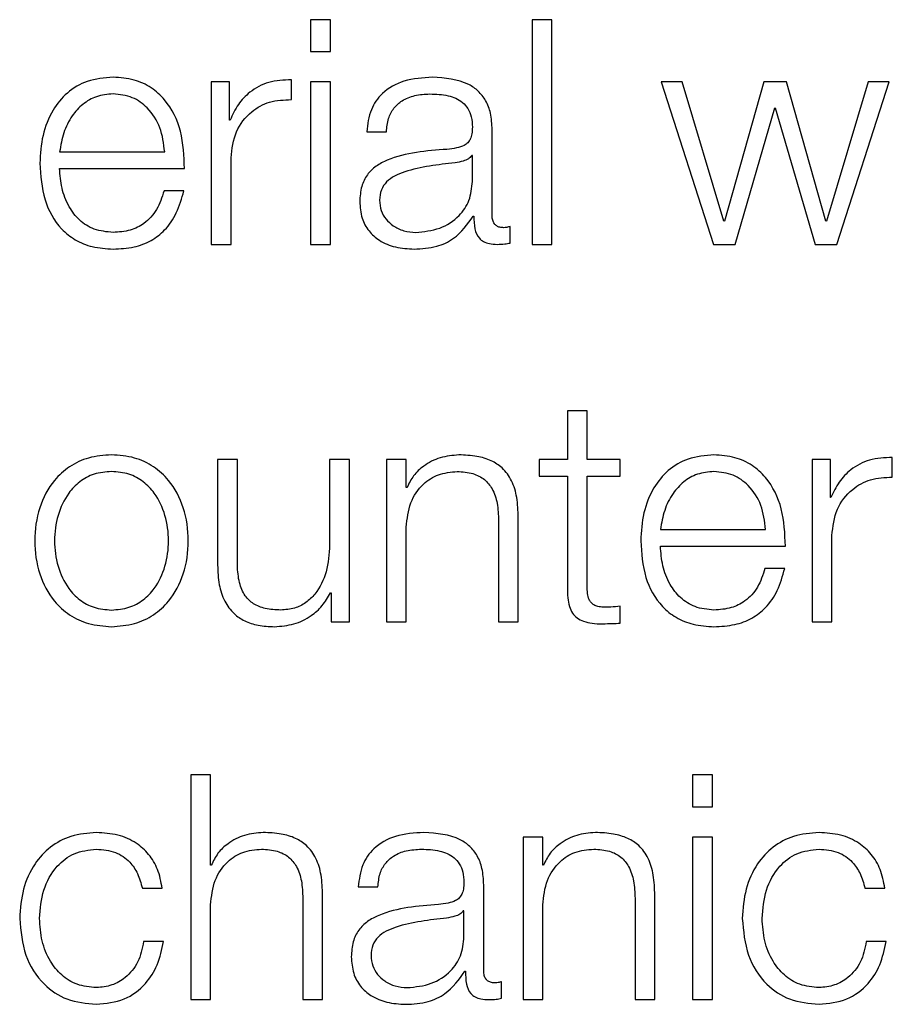
# Model space of a CAD drawing. Units: inches. Extents: x 0.1 to 10.8, y 0.2 to 8.4.
# Drawn here: x 3.4 to 3.4, y 6 to 6 of the extents above; entities that cross this region are included whole.
import ezdxf

# ---------------------------------------------------------------- set-up
doc = ezdxf.new("R2010")
doc.units = ezdxf.units.IN
doc.header["$MEASUREMENT"] = 0

msp = doc.modelspace()

# ---------------------------------------------------------------- linework, layer by layer
at = {"color": 7, "linetype": 'Continuous', "lineweight": 25}
for p, q in [((3.36647559, 6.01880073), (3.36623721, 6.01880073)), ((3.36623721, 6.01880073), (3.36623721, 6.01841869)), ((3.36647559, 6.01841869), (3.36647559, 6.01880073)), ((3.36914223, 6.01880073), (3.36890385, 6.01880073)), ((3.36890385, 6.01880073), (3.36890385, 6.01609668)), ((3.36914223, 6.01609668), (3.36914223, 6.01880073)), ((3.36623721, 6.01841869), (3.36647559, 6.01841869)), ((3.36504034, 6.01805084), (3.36504034, 6.01609668)), ((3.36525941, 6.01805084), (3.36504034, 6.01805084)), ((3.36525941, 6.01759297), (3.36525941, 6.01805084)), ((3.36600581, 6.01783916), (3.36600581, 6.01807735)), ((3.36647559, 6.01805084), (3.36623721, 6.01805084)), ((3.36623721, 6.01805084), (3.36623721, 6.01609668)), ((3.36647559, 6.01609668), (3.36647559, 6.01805084)), ((3.37071065, 6.01805084), (3.37045706, 6.01805084)), ((3.37045706, 6.01805084), (3.3710859, 6.01609668)), ((3.37121085, 6.01637658), (3.37071065, 6.01805084)), ((3.37169543, 6.01805084), (3.37121825, 6.01637658)), ((3.37196465, 6.01805084), (3.37169543, 6.01805084)), ((3.37244142, 6.01637658), (3.37196465, 6.01805084)), ((3.37294902, 6.01805084), (3.37244882, 6.01637658)), ((3.37257418, 6.01609668), (3.37320261, 6.01805084)), ((3.37320261, 6.01805084), (3.37294902, 6.01805084)), ((3.37134731, 6.01609668), (3.37182449, 6.01774052)), ((3.37182449, 6.01774052), (3.37183189, 6.01774052)), ((3.37183189, 6.01774052), (3.37231277, 6.01609668)), ((3.36526722, 6.01759297), (3.36525941, 6.01759297)), ((3.36842255, 6.0164409), (3.36842255, 6.01747891)), ((3.36691167, 6.0174522), (3.36714965, 6.0174522)), ((3.36321422, 6.01720991), (3.36447972, 6.01720991)), ((3.36527873, 6.01609668), (3.36527873, 6.01713839)), ((3.36818417, 6.01716449), (3.36817677, 6.01716449)), ((3.36818417, 6.01685377), (3.36818417, 6.01716449)), ((3.36321422, 6.01700954), (3.36471811, 6.01700954)), ((3.3647103, 6.01674012), (3.36447232, 6.01674012)), ((3.36819567, 6.01643721), (3.36820307, 6.01643721)), ((3.36863833, 6.01611189), (3.36863833, 6.01631205)), ((3.37121825, 6.01637658), (3.37121085, 6.01637658)), ((3.37244882, 6.01637658), (3.37244142, 6.01637658)), ((3.36504034, 6.01609668), (3.36527873, 6.01609668)), ((3.36623721, 6.01609668), (3.36647559, 6.01609668)), ((3.36890385, 6.01609668), (3.36914223, 6.01609668)), ((3.3710859, 6.01609668), (3.37134731, 6.01609668)), ((3.37231277, 6.01609668), (3.37257418, 6.01609668)), ((3.36932842, 6.01409239), (3.36932842, 6.01350526)), ((3.3695664, 6.01409239), (3.36932842, 6.01409239)), ((3.3695664, 6.01350526), (3.3695664, 6.01409239)), ((3.36511638, 6.01350526), (3.36511638, 6.01223626)), ((3.36535435, 6.01350526), (3.36511638, 6.01350526)), ((3.36535435, 6.01223256), (3.36535435, 6.01350526)), ((3.36646491, 6.01350526), (3.36646491, 6.01247876)), ((3.36670288, 6.01350526), (3.36646491, 6.01350526)), ((3.36670288, 6.01155111), (3.36670288, 6.01350526)), ((3.36715047, 6.01350526), (3.36715047, 6.01155111)), ((3.36738845, 6.01350526), (3.36715047, 6.01350526)), ((3.36738845, 6.01316864), (3.36738845, 6.01350526)), ((3.36898769, 6.01350526), (3.36898769, 6.01330489)), ((3.36932842, 6.01350526), (3.36898769, 6.01350526)), ((3.36996384, 6.01350526), (3.3695664, 6.01350526)), ((3.36996384, 6.01330489), (3.36996384, 6.01350526)), ((3.37227537, 6.01350526), (3.37227537, 6.01155111)), ((3.37249444, 6.01350526), (3.37227537, 6.01350526)), ((3.37249444, 6.01304739), (3.37249444, 6.01350526)), ((3.37324042, 6.01329359), (3.37324042, 6.01353177)), ((3.36898769, 6.01330489), (3.36932842, 6.01330489)), ((3.36932842, 6.01330489), (3.36932842, 6.01196746)), ((3.3695664, 6.01330489), (3.36996384, 6.01330489)), ((3.3695664, 6.01198637), (3.3695664, 6.01330489)), ((3.36739626, 6.01316864), (3.36738845, 6.01316864)), ((3.37250184, 6.01304739), (3.37249444, 6.01304739)), ((3.368499, 6.01277078), (3.368499, 6.01155111)), ((3.36873698, 6.01155111), (3.36873698, 6.0128088)), ((3.36738845, 6.01155111), (3.36738845, 6.01269125)), ((3.37044884, 6.01266433), (3.37171475, 6.01266433)), ((3.37251335, 6.01155111), (3.37251335, 6.01259281)), ((3.37044884, 6.01246396), (3.37195273, 6.01246396)), ((3.37194492, 6.01219475), (3.37170735, 6.01219475)), ((3.366476, 6.01190293), (3.36648381, 6.01190293)), ((3.36648381, 6.01190293), (3.36648381, 6.01155111)), ((3.36996384, 6.0115361), (3.36996384, 6.01174017)), ((3.36648381, 6.01155111), (3.36670288, 6.01155111)), ((3.36715047, 6.01155111), (3.36738845, 6.01155111)), ((3.368499, 6.01155111), (3.36873698, 6.01155111)), ((3.37227537, 6.01155111), (3.37251335, 6.01155111)), ((3.36479456, 6.00970978), (3.36479456, 6.00700553)), ((3.36503253, 6.00970978), (3.36479456, 6.00970978)), ((3.36503253, 6.00862306), (3.36503253, 6.00970978)), ((3.3710744, 6.00970978), (3.37083601, 6.00970978)), ((3.37083601, 6.00970978), (3.37083601, 6.00932753)), ((3.3710744, 6.00932753), (3.3710744, 6.00970978)), ((3.37083601, 6.00932753), (3.3710744, 6.00932753)), ((3.36879452, 6.00895968), (3.36879452, 6.00700553)), ((3.36903249, 6.00895968), (3.36879452, 6.00895968)), ((3.36903249, 6.00862306), (3.36903249, 6.00895968)), ((3.3710744, 6.00895968), (3.37083601, 6.00895968)), ((3.37083601, 6.00895968), (3.37083601, 6.00700553)), ((3.3710744, 6.00700553), (3.3710744, 6.00895968)), ((3.36504034, 6.00862306), (3.36503253, 6.00862306)), ((3.3690403, 6.00862306), (3.36903249, 6.00862306)), ((3.36421051, 6.00834645), (3.36444931, 6.00834645)), ((3.36680933, 6.00836166), (3.36704772, 6.00836166)), ((3.36832062, 6.00734995), (3.36832062, 6.00838817)), ((3.3729112, 6.00834645), (3.37315, 6.00834645)), ((3.36614267, 6.00822541), (3.36614267, 6.00700553)), ((3.36638106, 6.00700553), (3.36638106, 6.00826322)), ((3.37014263, 6.00822541), (3.37014263, 6.00700553)), ((3.37038102, 6.00700553), (3.37038102, 6.00826322)), ((3.36503253, 6.00700553), (3.36503253, 6.00814567)), ((3.36903249, 6.00700553), (3.36903249, 6.00814567)), ((3.36808223, 6.00807375), (3.36807484, 6.00807375)), ((3.36808223, 6.00776282), (3.36808223, 6.00807375)), ((3.36446451, 6.00770589), (3.36422572, 6.00770589)), ((3.37316521, 6.00770589), (3.37292641, 6.00770589)), ((3.36809374, 6.00734605), (3.36810114, 6.00734605)), ((3.3685364, 6.00702073), (3.3685364, 6.0072211)), ((3.36479456, 6.00700553), (3.36503253, 6.00700553)), ((3.36614267, 6.00700553), (3.36638106, 6.00700553)), ((3.36879452, 6.00700553), (3.36903249, 6.00700553)), ((3.37014263, 6.00700553), (3.37038102, 6.00700553)), ((3.37083601, 6.00700553), (3.3710744, 6.00700553))]:
    msp.add_line(p, q, dxfattribs=at)
for points, knots in [([(3.36385868, 6.01810756), (3.36375274, 6.0180989), (3.36355372, 6.01808264), (3.36329857, 6.01793138), (3.36311307, 6.01770274), (3.36299674, 6.01740772), (3.36298288, 6.01718612), (3.36297583, 6.01707345)], [0, 0, 0, 0, 0.206831618, 0.3885321, 0.5648828, 0.778756822, 1, 1, 1, 1]), ([(3.36471811, 6.01700954), (3.36471227, 6.01716094), (3.36470097, 6.01745386), (3.36453641, 6.01779518), (3.36432053, 6.01799065), (3.36410505, 6.01809081), (3.36394399, 6.01810176), (3.36385868, 6.01810756)], [0, 0, 0, 0, 0.28757949, 0.55637053, 0.69393669, 0.8379042, 1, 1, 1, 1]), ([(3.36600581, 6.01807735), (3.36591279, 6.01807353), (3.365734, 6.01806619), (3.36551247, 6.01794682), (3.36535564, 6.01778377), (3.36529724, 6.01765776), (3.36526722, 6.01759297)], [0, 0, 0, 0, 0.29226807, 0.56175986, 0.77467848, 1, 1, 1, 1]), ([(3.36770328, 6.01810756), (3.36758724, 6.01810066), (3.36737055, 6.01808778), (3.36710197, 6.0179421), (3.36694415, 6.01771254), (3.36692302, 6.01754312), (3.36691167, 6.0174522)], [0, 0, 0, 0, 0.30032219, 0.56078452, 0.76429335, 1, 1, 1, 1]), ([(3.36842255, 6.01747891), (3.36841926, 6.0175448), (3.36841325, 6.01766514), (3.36835317, 6.01782523), (3.36826066, 6.01794379), (3.36805706, 6.0180847), (3.36785645, 6.01809766), (3.36770328, 6.01810756)], [0, 0, 0, 0, 0.1809225, 0.33045104, 0.46277156, 0.58982009, 1, 1, 1, 1]), ([(3.36385868, 6.01790719), (3.36379044, 6.01790106), (3.3636591, 6.01788928), (3.3634877, 6.01778876), (3.36335186, 6.01763785), (3.36325322, 6.01744029), (3.36322734, 6.01728742), (3.36321422, 6.01720991)], [0, 0, 0, 0, 0.1951139, 0.37547454, 0.55543219, 0.77456527, 1, 1, 1, 1]), ([(3.36447972, 6.01720991), (3.36446748, 6.01730879), (3.36444356, 6.01750199), (3.36429666, 6.01773361), (3.36409081, 6.01788242), (3.36393794, 6.01789873), (3.36385868, 6.01790719)], [0, 0, 0, 0, 0.28675089, 0.56023325, 0.77202096, 1, 1, 1, 1]), ([(3.36527873, 6.01713839), (3.36529089, 6.01724661), (3.36531449, 6.01745668), (3.36550147, 6.01769459), (3.36574489, 6.01782871), (3.36591625, 6.01783558), (3.36600581, 6.01783916)], [0, 0, 0, 0, 0.28387409, 0.55107973, 0.76538333, 1, 1, 1, 1]), ([(3.36714965, 6.0174522), (3.36715447, 6.01750633), (3.36716344, 6.01760705), (3.36723201, 6.01773882), (3.36734247, 6.0178372), (3.36749494, 6.01789777), (3.36761139, 6.01790393), (3.36767287, 6.01790719)], [0, 0, 0, 0, 0.20690841, 0.38503502, 0.5544972, 0.76478078, 1, 1, 1, 1]), ([(3.36767287, 6.01790719), (3.36774664, 6.01790457), (3.36788412, 6.01789969), (3.36804784, 6.01783172), (3.36813563, 6.0177308), (3.36817784, 6.01762638), (3.36818193, 6.01754808), (3.36818417, 6.01750542)], [0, 0, 0, 0, 0.29750579, 0.55445566, 0.68508572, 0.82843702, 1, 1, 1, 1]), ([(3.36818417, 6.01750542), (3.36818327, 6.01747859), (3.36818166, 6.01743047), (3.36816306, 6.01736601), (3.36813036, 6.01731777), (3.36807418, 6.01727798), (3.36798731, 6.01725332), (3.36791668, 6.01724482), (3.36787755, 6.01724012)], [0, 0, 0, 0, 0.17260754, 0.30954073, 0.42650902, 0.5409259, 0.74570848, 1, 1, 1, 1]), ([(3.36787755, 6.01724012), (3.3676306, 6.01722192), (3.36733163, 6.01719989), (3.36702191, 6.01704337), (3.36691092, 6.01693614), (3.36683875, 6.01678662), (3.36683194, 6.01667311), (3.36682824, 6.01661147)], [0, 0, 0, 0, 0.5332554, 0.6456087, 0.7527761, 0.86576982, 1, 1, 1, 1]), ([(3.36817677, 6.01716449), (3.36816407, 6.01715004), (3.3681366, 6.01711878), (3.36806351, 6.01709414), (3.36800889, 6.01708369), (3.36797578, 6.01707736)], [0, 0, 0, 0, 0.25287016, 0.54716803, 1, 1, 1, 1]), ([(3.36297583, 6.01707345), (3.36298583, 6.0169245), (3.36300488, 6.01664051), (3.36318079, 6.01631697), (3.36340049, 6.01614172), (3.36361542, 6.01605415), (3.36377424, 6.01604475), (3.36385868, 6.01603976)], [0, 0, 0, 0, 0.29044419, 0.55373695, 0.69001992, 0.83517801, 1, 1, 1, 1]), ([(3.36385868, 6.01624013), (3.36378051, 6.01624724), (3.363633, 6.01626067), (3.36344759, 6.01638118), (3.36331547, 6.01655543), (3.36323222, 6.01677078), (3.36322019, 6.01693039), (3.36321422, 6.01700954)], [0, 0, 0, 0, 0.207686343, 0.391906492, 0.572328578, 0.78790764, 1, 1, 1, 1]), ([(3.36797578, 6.01707736), (3.36777019, 6.01705499), (3.36752066, 6.01702784), (3.367249, 6.01692502), (3.36714801, 6.01685473), (3.36707734, 6.0167515), (3.36707033, 6.01666973), (3.36706663, 6.01662648)], [0, 0, 0, 0, 0.555653105, 0.674405712, 0.781391502, 0.884347581, 1, 1, 1, 1]), ([(3.36750189, 6.01624013), (3.36760077, 6.01624978), (3.36779273, 6.01626854), (3.36802115, 6.01641711), (3.36816273, 6.01662369), (3.36817684, 6.0167751), (3.36818417, 6.01685377)], [0, 0, 0, 0, 0.28844955, 0.559945956, 0.771384972, 1, 1, 1, 1]), ([(3.36447232, 6.01674012), (3.36444707, 6.01666272), (3.36439839, 6.01651349), (3.36424897, 6.01634707), (3.36406035, 6.01625364), (3.36392886, 6.01624483), (3.36385868, 6.01624013)], [0, 0, 0, 0, 0.28199875, 0.54366616, 0.75647855, 1, 1, 1, 1]), ([(3.36385868, 6.01603976), (3.36394331, 6.016044), (3.36410142, 6.01605194), (3.36431727, 6.01613189), (3.36449778, 6.01627127), (3.36463693, 6.01647933), (3.36468493, 6.01664996), (3.3647103, 6.01674012)], [0, 0, 0, 0, 0.20951139, 0.39143006, 0.56162512, 0.76836195, 1, 1, 1, 1]), ([(3.36706663, 6.01662648), (3.36707052, 6.01658439), (3.36707805, 6.01650289), (3.36714024, 6.01639621), (3.36723375, 6.01631153), (3.36735776, 6.01625203), (3.36745339, 6.01624413), (3.36750189, 6.01624013)], [0, 0, 0, 0, 0.19431045, 0.37622569, 0.55715955, 0.77540245, 1, 1, 1, 1]), ([(3.36682824, 6.01661147), (3.36683311, 6.01654422), (3.36684224, 6.01641825), (3.36693035, 6.01625347), (3.36707082, 6.0161303), (3.36726158, 6.0160527), (3.36740708, 6.0160442), (3.36748298, 6.01603976)], [0, 0, 0, 0, 0.20466557, 0.38336034, 0.55556572, 0.76814335, 1, 1, 1, 1]), ([(3.36748298, 6.01603976), (3.36757471, 6.01604423), (3.36774132, 6.01605235), (3.36800838, 6.01617799), (3.36812422, 6.01633832), (3.36819567, 6.01643721)], [0, 0, 0, 0, 0.319490463, 0.580304897, 1, 1, 1, 1]), ([(3.36820307, 6.01643721), (3.36820379, 6.01638563), (3.36820509, 6.01629255), (3.36824862, 6.01617979), (3.36831993, 6.01612483), (3.36839504, 6.01610012), (3.36845151, 6.01609791), (3.36848297, 6.01609668)], [0, 0, 0, 0, 0.30189356, 0.54490919, 0.67047877, 0.81643273, 1, 1, 1, 1]), ([(3.36856271, 6.01629705), (3.36854654, 6.0162979), (3.36851666, 6.01629946), (3.36847649, 6.01631584), (3.36844514, 6.01634495), (3.36842538, 6.01638859), (3.36842354, 6.01642259), (3.36842255, 6.0164409)], [0, 0, 0, 0, 0.21117543, 0.39041467, 0.55610052, 0.7608812, 1, 1, 1, 1]), ([(3.36863833, 6.01631205), (3.36862517, 6.01630768), (3.36860057, 6.01629952), (3.36857472, 6.01629783), (3.36856271, 6.01629705)], [0, 0, 0, 0, 0.53508652, 1, 1, 1, 1]), ([(3.36848297, 6.01609668), (3.3685133, 6.01609702), (3.36856557, 6.0160976), (3.36861682, 6.01610766), (3.36863833, 6.01611189)], [0, 0, 0, 0, 0.58018232, 1, 1, 1, 1]), ([(3.36383937, 6.01356218), (3.36374599, 6.01355555), (3.36356804, 6.01354291), (3.36332911, 6.0134305), (3.36311145, 6.01323351), (3.36295105, 6.01292307), (3.36289693, 6.01252816), (3.36295106, 6.01213328), (3.36311148, 6.01182299), (3.36332912, 6.01162606), (3.36356804, 6.01151366), (3.36374599, 6.01150102), (3.36383937, 6.01149439)], [0, 0, 0, 0, 0.08984567, 0.17122463, 0.24974597, 0.37024959, 0.50006001, 0.62979472, 0.75026371, 0.82877725, 0.91015441, 1, 1, 1, 1]), ([(3.36383937, 6.01149439), (3.3639328, 6.01150102), (3.36411084, 6.01151366), (3.36434989, 6.01162604), (3.36456762, 6.01182297), (3.36472808, 6.01213327), (3.36478221, 6.01252816), (3.36472809, 6.01292308), (3.36456764, 6.01323353), (3.36434989, 6.01343051), (3.36411084, 6.01354291), (3.3639328, 6.01355555), (3.36383937, 6.01356218)], [0, 0, 0, 0, 0.08988052, 0.1712732, 0.2497858, 0.37023438, 0.49994, 0.62972133, 0.75020452, 0.82872492, 0.9101194, 1, 1, 1, 1]), ([(3.3680214, 6.01356218), (3.36794502, 6.01355523), (3.36779469, 6.01354156), (3.36760871, 6.0134442), (3.3674694, 6.01331865), (3.36742046, 6.01321829), (3.36739626, 6.01316864)], [0, 0, 0, 0, 0.29204692, 0.57481132, 0.78967152, 1, 1, 1, 1]), ([(3.36873698, 6.0128088), (3.36873425, 6.01288969), (3.36872916, 6.0130405), (3.36866935, 6.01324963), (3.36855844, 6.01340499), (3.36840739, 6.01350132), (3.36822754, 6.01355435), (3.36809435, 6.01355941), (3.3680214, 6.01356218)], [0, 0, 0, 0, 0.2020838, 0.37674199, 0.53654369, 0.66743075, 0.81786074, 1, 1, 1, 1]), ([(3.3710933, 6.01356218), (3.37098737, 6.01355352), (3.37078838, 6.01353726), (3.3705333, 6.01338595), (3.37034793, 6.01315727), (3.37023174, 6.01286227), (3.3702179, 6.01264072), (3.37021086, 6.01252808)], [0, 0, 0, 0, 0.20684677, 0.38854041, 0.56489145, 0.77877417, 1, 1, 1, 1]), ([(3.37195273, 6.01246396), (3.3719469, 6.01261538), (3.37193564, 6.01290831), (3.3717712, 6.01324971), (3.37155533, 6.01344525), (3.37133978, 6.01354544), (3.37117865, 6.01355639), (3.3710933, 6.01356218)], [0, 0, 0, 0, 0.28755035, 0.55631307, 0.69386846, 0.83784782, 1, 1, 1, 1]), ([(3.37324042, 6.01353177), (3.37314741, 6.01352796), (3.37296864, 6.01352064), (3.37274708, 6.01340134), (3.37259023, 6.01323826), (3.37253186, 6.01311221), (3.37250184, 6.01304739)], [0, 0, 0, 0, 0.29224907, 0.56170277, 0.7746127, 1, 1, 1, 1]), ([(3.36383937, 6.01336181), (3.3637681, 6.01335593), (3.36363173, 6.01334467), (3.36345226, 6.01324643), (3.36329336, 6.01308056), (3.36318053, 6.01283366), (3.36314016, 6.01252807), (3.36318051, 6.01222252), (3.36329335, 6.0119757), (3.36345227, 6.01180997), (3.36363176, 6.01171186), (3.3637681, 6.01170063), (3.36383937, 6.01169475)], [0, 0, 0, 0, 0.08832185, 0.16898794, 0.24844933, 0.37161265, 0.50005496, 0.62850651, 0.75161328, 0.83103583, 0.91168102, 1, 1, 1, 1]), ([(3.36383937, 6.01169475), (3.36391069, 6.01170063), (3.36404712, 6.01171186), (3.36422673, 6.01180996), (3.36438575, 6.01197568), (3.36449863, 6.01222251), (3.36453899, 6.01252807), (3.36449861, 6.01283367), (3.36438574, 6.01308058), (3.36422675, 6.01324645), (3.36404715, 6.01334468), (3.36391069, 6.01335593), (3.36383937, 6.01336181)], [0, 0, 0, 0, 0.08836489, 0.16902974, 0.24845004, 0.37152978, 0.49994507, 0.62835111, 0.75148739, 0.83094652, 0.91163224, 1, 1, 1, 1]), ([(3.36738845, 6.01269125), (3.3673991, 6.01279201), (3.36741935, 6.01298365), (3.36756954, 6.01320939), (3.36777612, 6.01334135), (3.36792451, 6.01335479), (3.36800209, 6.01336181)], [0, 0, 0, 0, 0.29666126, 0.56423001, 0.77219558, 1, 1, 1, 1]), ([(3.36800209, 6.01336181), (3.36806605, 6.01335812), (3.36818205, 6.01335143), (3.36833279, 6.01327493), (3.36843639, 6.01314642), (3.36849171, 6.01297191), (3.36849646, 6.01284068), (3.368499, 6.01277078)], [0, 0, 0, 0, 0.21567543, 0.39115876, 0.55519611, 0.76306608, 1, 1, 1, 1]), ([(3.3710933, 6.01336181), (3.3710251, 6.01335568), (3.37089382, 6.01334387), (3.37072248, 6.0132433), (3.37058662, 6.01309235), (3.37048788, 6.01289476), (3.37046197, 6.01274185), (3.37044884, 6.01266433)], [0, 0, 0, 0, 0.19496332, 0.37531285, 0.55533233, 0.77454272, 1, 1, 1, 1]), ([(3.37171475, 6.01266433), (3.37170256, 6.01276324), (3.37167875, 6.01295653), (3.37153156, 6.01318818), (3.37132556, 6.01333701), (3.37117259, 6.01335335), (3.3710933, 6.01336181)], [0, 0, 0, 0, 0.28662936, 0.56015411, 0.77203462, 1, 1, 1, 1]), ([(3.37251335, 6.01259281), (3.37252553, 6.01270104), (3.37254918, 6.01291117), (3.37273624, 6.01314906), (3.37297962, 6.01328321), (3.37315092, 6.01329003), (3.37324042, 6.01329359)], [0, 0, 0, 0, 0.28392436, 0.55122642, 0.76553066, 1, 1, 1, 1]), ([(3.36646491, 6.01247876), (3.36645764, 6.01236983), (3.36644369, 6.01216069), (3.36632943, 6.01191828), (3.36618322, 6.01177848), (3.36604016, 6.01170693), (3.3659332, 6.01169894), (3.36587716, 6.01169475)], [0, 0, 0, 0, 0.29790003, 0.57199643, 0.70834875, 0.84720055, 1, 1, 1, 1]), ([(3.37021086, 6.01252808), (3.37022083, 6.0123791), (3.37023983, 6.01209513), (3.37041558, 6.01177153), (3.3706352, 6.0115963), (3.37085008, 6.01150876), (3.37100886, 6.01149938), (3.3710933, 6.01149439)], [0, 0, 0, 0, 0.29053238, 0.55379355, 0.69003969, 0.83517301, 1, 1, 1, 1]), ([(3.3710933, 6.01169475), (3.37101523, 6.01170188), (3.37086785, 6.01171534), (3.37068257, 6.01183584), (3.37055037, 6.01201001), (3.37046692, 6.01222527), (3.37045483, 6.01238484), (3.37044884, 6.01246396)], [0, 0, 0, 0, 0.20749326, 0.39173246, 0.57225391, 0.78791635, 1, 1, 1, 1]), ([(3.36511638, 6.01223626), (3.36511962, 6.01215704), (3.36512569, 6.01200861), (3.36519015, 6.01180383), (3.36530036, 6.01165207), (3.36544476, 6.01155635), (3.36561223, 6.01150266), (3.3657352, 6.01149728), (3.36580153, 6.01149439)], [0, 0, 0, 0, 0.20528711, 0.3846487, 0.54933071, 0.68143742, 0.82817288, 1, 1, 1, 1]), ([(3.36587716, 6.01169475), (3.36581426, 6.01169745), (3.36570058, 6.01170233), (3.3655485, 6.01176037), (3.36543442, 6.01186968), (3.365368, 6.01203491), (3.36535918, 6.0121626), (3.36535435, 6.01223256)], [0, 0, 0, 0, 0.21878942, 0.39538565, 0.55463478, 0.7560056, 1, 1, 1, 1]), ([(3.3710933, 6.01149439), (3.37117794, 6.01149863), (3.37133607, 6.01150656), (3.37155198, 6.01158646), (3.37173257, 6.01172579), (3.37187175, 6.01193387), (3.37191962, 6.01210456), (3.37194492, 6.01219475)], [0, 0, 0, 0, 0.20951395, 0.39145693, 0.56165704, 0.76836887, 1, 1, 1, 1]), ([(3.37170735, 6.01219475), (3.37168203, 6.01211732), (3.37163324, 6.01196808), (3.37148381, 6.01180161), (3.37129508, 6.01170823), (3.37116353, 6.01169944), (3.3710933, 6.01169475)], [0, 0, 0, 0, 0.2820707, 0.54363305, 0.75637949, 1, 1, 1, 1]), ([(3.36580153, 6.01149439), (3.36588105, 6.01150066), (3.36603706, 6.01151297), (3.36623393, 6.01161053), (3.36638456, 6.01174272), (3.36644519, 6.01184895), (3.366476, 6.01190293)], [0, 0, 0, 0, 0.285887063, 0.560947934, 0.776882624, 1, 1, 1, 1]), ([(3.36932842, 6.01196746), (3.36932891, 6.01192506), (3.3693298, 6.0118479), (3.36934878, 6.01174272), (3.36938523, 6.01165843), (3.36944448, 6.0115944), (3.36952726, 6.0115531), (3.36963235, 6.01153133), (3.36970943, 6.0115295), (3.36975176, 6.0115285)], [0, 0, 0, 0, 0.17685719, 0.32183896, 0.44358802, 0.55519444, 0.67844522, 0.82343059, 1, 1, 1, 1]), ([(3.36975957, 6.01172887), (3.3697383, 6.01173102), (3.36969994, 6.01173492), (3.3696493, 6.01175338), (3.36961202, 6.01178204), (3.36958256, 6.01182877), (3.36956751, 6.01189907), (3.36956679, 6.01195534), (3.3695664, 6.01198637)], [0, 0, 0, 0, 0.17226846, 0.31064225, 0.42955476, 0.54517519, 0.7492387, 1, 1, 1, 1]), ([(3.36996384, 6.01174017), (3.36992575, 6.01173653), (3.3698578, 6.01173003), (3.36978955, 6.01172922), (3.36975957, 6.01172887)], [0, 0, 0, 0, 0.56065254, 1, 1, 1, 1]), ([(3.36975176, 6.0115285), (3.36979131, 6.01153004), (3.369862, 6.0115328), (3.3699327, 6.01153509), (3.36996384, 6.0115361)], [0, 0, 0, 0, 0.55952262, 1, 1, 1, 1]), ([(3.3636577, 6.0090166), (3.36355378, 6.00900837), (3.36335608, 6.00899269), (3.36309595, 6.00885204), (3.36289384, 6.00863187), (3.36275827, 6.0083324), (3.3627421, 6.00810174), (3.36273375, 6.0079825)], [0, 0, 0, 0, 0.19964026, 0.37982201, 0.55564369, 0.77029937, 1, 1, 1, 1]), ([(3.36444931, 6.00834645), (3.36443505, 6.00842361), (3.36440804, 6.00856973), (3.36429642, 6.00875811), (3.36413281, 6.00890418), (3.36391323, 6.00900032), (3.36374511, 6.00901103), (3.3636577, 6.0090166)], [0, 0, 0, 0, 0.20421597, 0.38678308, 0.56125229, 0.77186894, 1, 1, 1, 1]), ([(3.36566549, 6.0090166), (3.36558905, 6.00900969), (3.36543869, 6.0089961), (3.36525262, 6.0088989), (3.36511336, 6.00877326), (3.36506452, 6.0086728), (3.36504034, 6.00862306)], [0, 0, 0, 0, 0.2921826, 0.57474075, 0.78947555, 1, 1, 1, 1]), ([(3.36638106, 6.00826322), (3.36637834, 6.00834411), (3.36637326, 6.00849491), (3.36631355, 6.00870405), (3.36620269, 6.00885942), (3.36605164, 6.00895576), (3.36587173, 6.00900878), (3.36573848, 6.00901384), (3.36566549, 6.0090166)], [0, 0, 0, 0, 0.20206336, 0.37668785, 0.53644426, 0.66731224, 0.81776768, 1, 1, 1, 1]), ([(3.36760094, 6.0090166), (3.36748497, 6.00900969), (3.36726838, 6.00899678), (3.36699997, 6.00885109), (3.36684206, 6.00862178), (3.36682076, 6.00845248), (3.36680933, 6.00836166)], [0, 0, 0, 0, 0.30026695, 0.560817, 0.76438654, 1, 1, 1, 1]), ([(3.36832062, 6.00838817), (3.36831733, 6.00845403), (3.36831132, 6.00857433), (3.36825122, 6.00873437), (3.36815869, 6.00885289), (3.36795494, 6.00899379), (3.36775422, 6.00900673), (3.36760094, 6.0090166)], [0, 0, 0, 0, 0.180819, 0.33027465, 0.46255509, 0.58959825, 1, 1, 1, 1]), ([(3.36966504, 6.0090166), (3.36958875, 6.00900968), (3.36943856, 6.00899605), (3.36925267, 6.00889886), (3.36911337, 6.00877327), (3.36906449, 6.0086728), (3.3690403, 6.00862306)], [0, 0, 0, 0, 0.29179296, 0.57442486, 0.78933166, 1, 1, 1, 1]), ([(3.37038102, 6.00826322), (3.3703783, 6.00834411), (3.37037322, 6.00849491), (3.37031349, 6.00870406), (3.37020257, 6.00885943), (3.37005144, 6.00895576), (3.36987142, 6.00900878), (3.36973808, 6.00901384), (3.36966504, 6.0090166)], [0, 0, 0, 0, 0.20200333, 0.37658042, 0.53631438, 0.66719413, 0.81769267, 1, 1, 1, 1]), ([(3.37235839, 6.0090166), (3.37225448, 6.00900837), (3.37205678, 6.00899269), (3.37179665, 6.00885204), (3.37159454, 6.00863187), (3.37145896, 6.0083324), (3.3714428, 6.00810174), (3.37143444, 6.0079825)], [0, 0, 0, 0, 0.19964026, 0.37982201, 0.55564369, 0.77029937, 1, 1, 1, 1]), ([(3.37315, 6.00834645), (3.37313575, 6.0084236), (3.37310876, 6.00856972), (3.37299723, 6.00875811), (3.37283367, 6.0089042), (3.37261403, 6.00900034), (3.37244586, 6.00901104), (3.37235839, 6.0090166)], [0, 0, 0, 0, 0.20419492, 0.3867176, 0.56113456, 0.77174121, 1, 1, 1, 1]), ([(3.36297213, 6.0079825), (3.36298187, 6.00809818), (3.36300088, 6.00832384), (3.36315415, 6.00860273), (3.36338707, 6.00878648), (3.36356493, 6.00880604), (3.3636577, 6.00881624)], [0, 0, 0, 0, 0.2876413, 0.56113784, 0.77109056, 1, 1, 1, 1]), ([(3.3636577, 6.00881624), (3.36373652, 6.00880985), (3.36388481, 6.00879782), (3.36405801, 6.00867731), (3.36416261, 6.00851992), (3.364194, 6.00840624), (3.36421051, 6.00834645)], [0, 0, 0, 0, 0.295132661, 0.55530621, 0.766124407, 1, 1, 1, 1]), ([(3.36503253, 6.00814567), (3.36504316, 6.00824643), (3.36506337, 6.00843806), (3.36521354, 6.00866388), (3.36542032, 6.00879581), (3.36556888, 6.00880922), (3.36564658, 6.00881624)], [0, 0, 0, 0, 0.296517629, 0.563946448, 0.771926608, 1, 1, 1, 1]), ([(3.36564658, 6.00881624), (3.36571042, 6.00881254), (3.36582623, 6.00880584), (3.3659767, 6.00872932), (3.36608012, 6.00860085), (3.36613538, 6.00842644), (3.36614014, 6.00829527), (3.36614267, 6.00822541)], [0, 0, 0, 0, 0.21546489, 0.39087815, 0.55496199, 0.76295157, 1, 1, 1, 1]), ([(3.36704772, 6.00836166), (3.36705248, 6.0084157), (3.36706135, 6.00851629), (3.36712991, 6.00864792), (3.36724034, 6.0087462), (3.36739272, 6.00880679), (3.3675091, 6.00881297), (3.36757053, 6.00881624)], [0, 0, 0, 0, 0.20671395, 0.38480932, 0.55437324, 0.76479684, 1, 1, 1, 1]), ([(3.36757053, 6.00881624), (3.36764438, 6.00881362), (3.36778197, 6.00880875), (3.36794583, 6.00874083), (3.36803368, 6.00863993), (3.36807591, 6.00853557), (3.36808, 6.00845731), (3.36808223, 6.00841468)], [0, 0, 0, 0, 0.29776459, 0.55476676, 0.68534402, 0.82859018, 1, 1, 1, 1]), ([(3.36903249, 6.00814567), (3.36904314, 6.00824643), (3.36906339, 6.00843808), (3.36921359, 6.00866381), (3.36942016, 6.00879577), (3.36956856, 6.00880921), (3.36964613, 6.00881624)], [0, 0, 0, 0, 0.296661259, 0.56423001, 0.772195576, 1, 1, 1, 1]), ([(3.36964613, 6.00881624), (3.36971003, 6.00881254), (3.36982594, 6.00880585), (3.36997654, 6.00872934), (3.37008005, 6.00860087), (3.37013534, 6.00842645), (3.3701401, 6.00829527), (3.37014263, 6.00822541)], [0, 0, 0, 0, 0.21559327, 0.39105796, 0.55512508, 0.76304431, 1, 1, 1, 1]), ([(3.37167283, 6.0079825), (3.37168257, 6.00809818), (3.37170157, 6.00832384), (3.37185485, 6.00860273), (3.37208776, 6.00878648), (3.37226562, 6.00880604), (3.37235839, 6.00881624)], [0, 0, 0, 0, 0.2876413, 0.56113784, 0.77109056, 1, 1, 1, 1]), ([(3.37235839, 6.00881624), (3.37243727, 6.00880986), (3.37258562, 6.00879786), (3.37275885, 6.00867733), (3.37286334, 6.0085199), (3.37289471, 6.00840624), (3.3729112, 6.00834645)], [0, 0, 0, 0, 0.29532736, 0.55542885, 0.7661654, 1, 1, 1, 1]), ([(3.36808223, 6.00841468), (3.36808134, 6.00838787), (3.36807973, 6.00833979), (3.36806112, 6.00827538), (3.36802839, 6.00822718), (3.36797215, 6.00818741), (3.36788515, 6.00816278), (3.36781441, 6.00815428), (3.36777521, 6.00814958)], [0, 0, 0, 0, 0.17237219, 0.30913982, 0.42601877, 0.54042905, 0.74536163, 1, 1, 1, 1]), ([(3.36777521, 6.00814958), (3.36752837, 6.00813137), (3.36722949, 6.00810932), (3.36691993, 6.00795267), (3.36680897, 6.00784531), (3.36673682, 6.00769564), (3.36673001, 6.00758202), (3.36672631, 6.00752032)], [0, 0, 0, 0, 0.53297912, 0.64533303, 0.75254301, 0.86562955, 1, 1, 1, 1]), ([(3.36273375, 6.0079825), (3.36274686, 6.00783194), (3.3627721, 6.00754227), (3.36299058, 6.00719349), (3.36330538, 6.00698169), (3.36353625, 6.00696014), (3.3636577, 6.00694881)], [0, 0, 0, 0, 0.289592537, 0.557169307, 0.767030366, 1, 1, 1, 1]), ([(3.3636577, 6.00714918), (3.36357837, 6.00715651), (3.3634266, 6.00717053), (3.36323218, 6.00729302), (3.36308633, 6.00747565), (3.36299038, 6.00771237), (3.36297828, 6.00789143), (3.36297213, 6.0079825)], [0, 0, 0, 0, 0.19629468, 0.37552623, 0.55432804, 0.77332265, 1, 1, 1, 1]), ([(3.36787385, 6.0079862), (3.36766814, 6.00796387), (3.36741849, 6.00793677), (3.36714669, 6.007834), (3.36704568, 6.00776376), (3.366975, 6.00766054), (3.36696799, 6.00757878), (3.36696428, 6.00753553)], [0, 0, 0, 0, 0.55579711, 0.67452762, 0.78147643, 0.88438833, 1, 1, 1, 1]), ([(3.36807484, 6.00807375), (3.36806214, 6.00805925), (3.3680347, 6.00802791), (3.36796158, 6.00800317), (3.36790696, 6.0079926), (3.36787385, 6.0079862)], [0, 0, 0, 0, 0.25309374, 0.54732782, 1, 1, 1, 1]), ([(3.37143444, 6.0079825), (3.37144756, 6.00783194), (3.3714728, 6.00754227), (3.37169127, 6.00719349), (3.37200608, 6.00698169), (3.37223694, 6.00696014), (3.37235839, 6.00694881)], [0, 0, 0, 0, 0.28959254, 0.55716931, 0.76703037, 1, 1, 1, 1]), ([(3.37235839, 6.00714918), (3.37227906, 6.00715651), (3.3721273, 6.00717053), (3.37193287, 6.00729302), (3.37178703, 6.00747565), (3.37169107, 6.00771237), (3.37167898, 6.00789143), (3.37167283, 6.0079825)], [0, 0, 0, 0, 0.19629468, 0.37552623, 0.55432804, 0.77332265, 1, 1, 1, 1]), ([(3.36739996, 6.00714918), (3.36749884, 6.00715882), (3.36769079, 6.00717755), (3.36791923, 6.00732608), (3.36806082, 6.00753268), (3.36807491, 6.00768413), (3.36808223, 6.00776282)], [0, 0, 0, 0, 0.2884294, 0.55988578, 0.77131659, 1, 1, 1, 1]), ([(3.36422572, 6.00770589), (3.36420871, 6.00762016), (3.36417597, 6.00745512), (3.36402537, 6.00727405), (3.36384573, 6.00716767), (3.36372089, 6.00715539), (3.3636577, 6.00714918)], [0, 0, 0, 0, 0.29721048, 0.57218387, 0.78346329, 1, 1, 1, 1]), ([(3.3636577, 6.00694881), (3.36377218, 6.0069603), (3.36399393, 6.00698256), (3.36425015, 6.00717564), (3.36440731, 6.00742692), (3.36444478, 6.00760965), (3.36446451, 6.00770589)], [0, 0, 0, 0, 0.27986486, 0.54208391, 0.75881523, 1, 1, 1, 1]), ([(3.37235839, 6.00694881), (3.37247288, 6.0069603), (3.37269462, 6.00698256), (3.37295084, 6.00717564), (3.373108, 6.00742692), (3.37314547, 6.00760965), (3.37316521, 6.00770589)], [0, 0, 0, 0, 0.27986486, 0.54208391, 0.75881523, 1, 1, 1, 1]), ([(3.37292641, 6.00770589), (3.37290948, 6.00762016), (3.37287688, 6.00745508), (3.37272618, 6.00727403), (3.37254648, 6.00716768), (3.3724216, 6.00715539), (3.37235839, 6.00714918)], [0, 0, 0, 0, 0.29711901, 0.57209341, 0.78343559, 1, 1, 1, 1]), ([(3.36672631, 6.00752032), (3.36673118, 6.00745307), (3.36674031, 6.00732712), (3.36682842, 6.00716237), (3.36696889, 6.00703927), (3.36715966, 6.00696174), (3.36730515, 6.00695324), (3.36738105, 6.00694881)], [0, 0, 0, 0, 0.204672148, 0.383347996, 0.55553637, 0.768117381, 1, 1, 1, 1]), ([(3.36696428, 6.00753553), (3.36696817, 6.00749344), (3.36697571, 6.00741194), (3.36703792, 6.00730525), (3.36713151, 6.00722056), (3.36725565, 6.00716106), (3.36735138, 6.00715318), (3.36739996, 6.00714918)], [0, 0, 0, 0, 0.19419932, 0.37602403, 0.55691164, 0.77520094, 1, 1, 1, 1]), ([(3.36738105, 6.00694881), (3.36747272, 6.00695328), (3.36763926, 6.00696141), (3.36790632, 6.00708689), (3.36802225, 6.00724719), (3.36809374, 6.00734605)], [0, 0, 0, 0, 0.31933366, 0.58020056, 1, 1, 1, 1]), ([(3.36810114, 6.00734605), (3.36810185, 6.00729451), (3.36810312, 6.00720147), (3.36814652, 6.0070887), (3.36821783, 6.0070337), (3.368293, 6.00700896), (3.36834954, 6.00700676), (3.36838104, 6.00700553)], [0, 0, 0, 0, 0.30166124, 0.54459653, 0.67016576, 0.81620377, 1, 1, 1, 1]), ([(3.36846078, 6.0072059), (3.36844461, 6.00720674), (3.36841473, 6.0072083), (3.36837456, 6.0072247), (3.3683432, 6.00725384), (3.36832345, 6.00729755), (3.36832161, 6.00733161), (3.36832062, 6.00734995)], [0, 0, 0, 0, 0.21100651, 0.39011771, 0.55574615, 0.760605, 1, 1, 1, 1]), ([(3.3685364, 6.0072211), (3.36852324, 6.00721666), (3.36849866, 6.00720835), (3.36847279, 6.00720667), (3.36846078, 6.0072059)], [0, 0, 0, 0, 0.53538296, 1, 1, 1, 1]), ([(3.36838104, 6.00700553), (3.36841136, 6.00700591), (3.36846363, 6.00700657), (3.36851489, 6.00701655), (3.3685364, 6.00702073)], [0, 0, 0, 0, 0.58024571, 1, 1, 1, 1])]:
    msp.add_open_spline(points, degree=3, knots=knots, dxfattribs=at)

doc.saveas('drawing.dxf')
